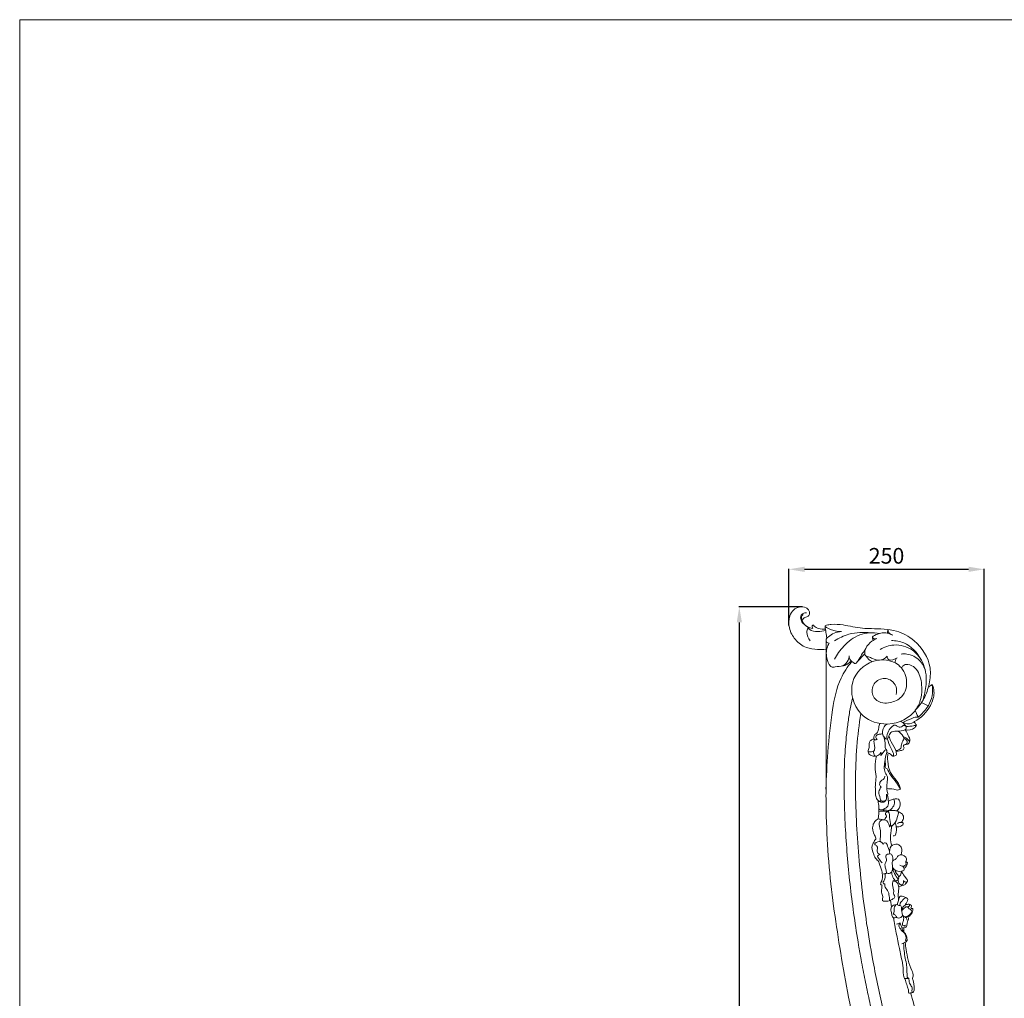
# Model space of a CAD drawing. Units: millimetres. Extents: x 4167 to 6667, y 3244 to 5744.
# Drawn here: x 4167 to 5426, y 4493 to 5744 of the extents above; entities that cross this region are included whole.
import ezdxf

# ---------------------------------------------------------------- set-up
doc = ezdxf.new("R2010")
doc.units = ezdxf.units.MM
doc.header["$MEASUREMENT"] = 0
doc.layers.get('0').update_dxf_attribs({"lineweight": 5})
doc.styles.add('Arial', font='arial.ttf')
doc.dimstyles.new('Default', dxfattribs={"dimtxt": 10, "dimasz": 10, "dimexe": 0.5, "dimexo": 0.5, "dimgap": 0.25, "dimtad": 1, "dimtoh": 1, "dimdec": 0, "dimzin": 1, "dimdsep": 46, "dimtxsty": 'Arial', "dimcen": 0.5, "dimazin": 0, "dimtfac": 1, "dimtdec": 4, "dimtix": 1, "dimtmove": 1, "dimatfit": 3, "dimfxl": 1, "dimtolj": 1, "dimtzin": 1, "dimarcsym": 0})

# ---------------------------------------------------------------- blocks, each defined once
blk = doc.blocks.new('*D37')
at = {"color": 0, "lineweight": -2, "transparency": 16777216}
for p, q in [((5150.2, 4969.9), (5150.2, 5042.1)), ((5170.2, 5041.6), (5379.8, 5041.6)), ((5399.8, 4192.1), (5399.8, 5042.1))]:
    blk.add_line(p, q, dxfattribs=at)
at = {"color": 0, "transparency": 16777216}
for points in [[(5170.2, 5044.9), (5170.2, 5038.2), (5150.2, 5041.6)], [(5379.8, 5044.9), (5379.8, 5038.2), (5399.8, 5041.6)]]:
    blk.add_solid(points, dxfattribs=at)
at = {"layer": 'Defpoints', "color": 0, "transparency": 16777216}
for p in [(5399.8, 5041.6), (5150.2, 4969.4), (5399.8, 4191.6)]:
    blk.add_point(p, dxfattribs=at)
at = {"color": 0, "transparency": 16777216, "insert": (5275, 5058.8), "char_height": 20, "attachment_point": 5, "style": 'Arial'}
blk.add_mtext('\\A1;250', dxfattribs=at)
blk = doc.blocks.new('*D38')
at = {"color": 0, "lineweight": -2, "transparency": 16777216}
for p, q in [((5167.3, 4993.6), (5086.3, 4993.6)), ((5086.8, 4973.6), (5086.8, 3855.6)), ((5197.3, 3835.6), (5086.3, 3835.6))]:
    blk.add_line(p, q, dxfattribs=at)
at = {"color": 0, "transparency": 16777216}
for points in [[(5083.5, 4973.6), (5090.1, 4973.6), (5086.8, 4993.6)], [(5083.5, 3855.6), (5090.1, 3855.6), (5086.8, 3835.6)]]:
    blk.add_solid(points, dxfattribs=at)
at = {"layer": 'Defpoints', "color": 0, "transparency": 16777216}
for p in [(5167.8, 4993.6), (5086.8, 3835.6), (5197.8, 3835.6)]:
    blk.add_point(p, dxfattribs=at)
at = {"color": 0, "transparency": 16777216, "insert": (5069.6, 4414.6), "char_height": 20, "attachment_point": 5, "rotation": 90, "style": 'Arial'}
blk.add_mtext('\\A1;1158', dxfattribs=at)
blk = doc.blocks.new('L-001b_1158_200')
for p, q in [((-1819.6, -271.1), (-1815.8, -253.7)), ((-1719.3, -263.6), (-1727.8, -259.5)), ((-1767.4, -512), (-1765.9, -520.6)), ((-1750.3, -547.5), (-1750.3, -552.5))]:
    blk.add_line(p, q)
for points, knots in [([(-1849.6, -191.3), (-1853.3, -191.6), (-1861.7, -191.5), (-1876.2, -190), (-1889.9, -179.9), (-1897.7, -164.9), (-1897.8, -150.3), (-1892, -140.4), (-1883.9, -136.7), (-1875.8, -136.8), (-1871.1, -141.6), (-1870.4, -146.5), (-1873.5, -150), (-1877.3, -150.6), (-1880.2, -153), (-1880.2, -154.8), (-1880.1, -155.5)], [0, 0, 0, 0, 10.960379, 25.432151, 42.75687, 59.444989, 74.779215, 84.23886, 92.063402, 100.679864, 106.426026, 110.617736, 114.167542, 119.112354, 122.21843, 124.184273, 124.184273, 124.184273, 124.184273]), ([(-1874.9, -144.8), (-1876.2, -144.6), (-1879.3, -144.9), (-1882.5, -148.8), (-1882.1, -154.1), (-1878.1, -159.9), (-1872.5, -163.7), (-1868, -164.6), (-1866.8, -164.7)], [0, 0, 0, 0, 4.143605, 8.528594, 13.561441, 18.945209, 29.353359, 32.731374, 32.731374, 32.731374, 32.731374]), ([(-1878.9, -147), (-1879.4, -147.3), (-1880.9, -148.5), (-1881.4, -151.8), (-1879.7, -157.3), (-1876.3, -160.9), (-1873.6, -162.6)], [0, 0, 0, 0, 1.965843, 5.213599, 9.347563, 18.988943, 18.988943, 18.988943, 18.988943]), ([(-1850.2, -167.2), (-1853.4, -168.2), (-1861.2, -168.7), (-1868, -168.5), (-1874.1, -163.4), (-1871.1, -163.8), (-1870.2, -164)], [0, 0, 0, 0, 9.992486, 22.055158, 23.848205, 26.708113, 26.708113, 26.708113, 26.708113]), ([(-1850.5, -165.5), (-1851.9, -165.6), (-1857, -165.3), (-1862.1, -164.5), (-1867.1, -159.4), (-1867.6, -162.8), (-1867.2, -164.1), (-1866.8, -164.7)], [0, 0, 0, 0, 4.206933, 15.192155, 17.355717, 19.846926, 21.88272, 21.88272, 21.88272, 21.88272]), ([(-1735.6, -269.2), (-1731.3, -264.7), (-1723.6, -254.3), (-1717, -235.6), (-1714.7, -208.2), (-1731.8, -181.2), (-1761.3, -165.2), (-1784.9, -165), (-1807.8, -164.6), (-1824.4, -160.1), (-1840.3, -159), (-1847.5, -160), (-1853.3, -162.1), (-1839.4, -168), (-1834.8, -168.8), (-1830.1, -168.6)], [0, 0, 0, 0, 18.499106, 38.269061, 58.845768, 99.19866, 124.939015, 157.065859, 168.469335, 193.583178, 208.756295, 214.756206, 216.486338, 224.675416, 238.703117, 238.703117, 238.703117, 238.703117]), ([(-1851, -161.9), (-1850.6, -164.5), (-1849.9, -169.6), (-1849.1, -174.7), (-1848.6, -177.2)], [0, 0, 0, 0, 7.939889, 15.499011, 15.499011, 15.499011, 15.499011]), ([(-1873, -164), (-1873.7, -165.8), (-1875.2, -171.6), (-1872.5, -177.5), (-1869.9, -180.5)], [0, 0, 0, 0, 5.684025, 17.416101, 17.416101, 17.416101, 17.416101]), ([(-1830.1, -168.6), (-1833.3, -168.7), (-1839.5, -170), (-1845.6, -174.3), (-1850.8, -178.8), (-1848.5, -183.2), (-1846.3, -183.6), (-1845.7, -183.6)], [0, 0, 0, 0, 9.638569, 18.019549, 23.23853, 27.358503, 29.400823, 29.400823, 29.400823, 29.400823]), ([(-1839, -204.1), (-1835.9, -198), (-1826.9, -185.6), (-1807.6, -170.5), (-1789.7, -169.7), (-1781.4, -171)], [0, 0, 0, 0, 20.430796, 45.53999, 70.810706, 70.810706, 70.810706, 70.810706]), ([(-1838.8, -180.6), (-1833.2, -176.9), (-1818.3, -169.9), (-1801.7, -169.1), (-1792.4, -170.3)], [0, 0, 0, 0, 20.259397, 48.372496, 48.372496, 48.372496, 48.372496]), ([(-1764.2, -173.4), (-1766.4, -172.2), (-1771.4, -170.1), (-1780.2, -170.2), (-1785.5, -172.5), (-1792.3, -176), (-1787.2, -178.4), (-1785.3, -177.9), (-1784.8, -177.7)], [0, 0, 0, 0, 7.514746, 16.148315, 24.460913, 28.0212, 32.638969, 34.249698, 34.249698, 34.249698, 34.249698]), ([(-1790.3, -176.2), (-1790.4, -176.9), (-1790.2, -178.2), (-1789.6, -179.3), (-1789.2, -179.7)], [0, 0, 0, 0, 2.050905, 3.758551, 3.758551, 3.758551, 3.758551]), ([(-1770.2, -166), (-1770.8, -166.8), (-1771.5, -168.5), (-1771.3, -170.3), (-1771.2, -171)], [0, 0, 0, 0, 3.122828, 5.234675, 5.234675, 5.234675, 5.234675]), ([(-1764.2, -173.4), (-1765.9, -172.9), (-1768.3, -171.5), (-1770.8, -168.6), (-1770.4, -166.7), (-1770.2, -166)], [0, 0, 0, 0, 5.394902, 8.288152, 10.612162, 10.612162, 10.612162, 10.612162]), ([(-1784.9, -924.9), (-1784.7, -922.9), (-1783.8, -914.5), (-1782.6, -891.9), (-1784, -855.7), (-1788.8, -807.5), (-1798.1, -751), (-1810.3, -690.6), (-1822.3, -629.8), (-1832.2, -573.7), (-1840.5, -518.4), (-1846.9, -462.5), (-1849.3, -414.2), (-1849.9, -381.8), (-1849.7, -367.1), (-1849.5, -352.4), (-1849.8, -325.3), (-1849.6, -283.9), (-1849.6, -233.4), (-1849.6, -198.5), (-1849.6, -179.5)], [0, 0, 0, 0, 6.022421, 25.489114, 67.655918, 114.652182, 170.752721, 239.419914, 299.538068, 356.564848, 410.269368, 467.376481, 525.244728, 555.198438, 564.523148, 569.567696, 599.104243, 645.954225, 693.546874, 750.670432, 750.670432, 750.670432, 750.670432]), ([(-1845.7, -183.6), (-1846.3, -184.5), (-1849.6, -190.1), (-1850.1, -201.3), (-1846.3, -210.5), (-1842.1, -214.8), (-1836.1, -212.7), (-1827.9, -214), (-1821.6, -206.6), (-1820.3, -201.7), (-1820.1, -199.8)], [0, 0, 0, 0, 3.162852, 19.607505, 30.973413, 32.306225, 37.06557, 47.068891, 56.739988, 62.38768, 62.38768, 62.38768, 62.38768]), ([(-1784.8, -177.7), (-1787, -178.5), (-1792.7, -181.4), (-1799, -188.2), (-1800.7, -195.7), (-1799, -200.5), (-1794.5, -201), (-1789.5, -203.4), (-1781.1, -206.8), (-1774.3, -203), (-1771.4, -200.2)], [0, 0, 0, 0, 6.995681, 19.146897, 26.0717, 29.558242, 32.755956, 38.344326, 46.604452, 58.618474, 58.618474, 58.618474, 58.618474]), ([(-1780.6, -191.5), (-1775.3, -188.4), (-1761.2, -183.5), (-1738, -189.8), (-1725.4, -207.4), (-1721.4, -223.4), (-1721.7, -239.2), (-1723.9, -250.2), (-1726.1, -256.8)], [0, 0, 0, 0, 18.372233, 43.237178, 65.914125, 79.915246, 92.023443, 113.163018, 113.163018, 113.163018, 113.163018]), ([(-1766.2, -180.2), (-1760.8, -180.2), (-1744.8, -182.7), (-1732.9, -195.5), (-1728.2, -204.6)], [0, 0, 0, 0, 16.321731, 47.005438, 47.005438, 47.005438, 47.005438]), ([(-1820.1, -199.8), (-1820.1, -201.7), (-1819.4, -204.7), (-1816, -207.5), (-1812, -211.1), (-1808, -204.5), (-1804.2, -198.5), (-1800.7, -192.9), (-1799, -190.1)], [0, 0, 0, 0, 5.797751, 8.129956, 13.436016, 17.781437, 26.992427, 36.926089, 36.926089, 36.926089, 36.926089]), ([(-1810.2, -207.9), (-1807.6, -204.8), (-1804.2, -201.1), (-1800.7, -197.6), (-1800, -196.9)], [0, 0, 0, 0, 12.205963, 14.960833, 14.960833, 14.960833, 14.960833]), ([(-1798.1, -200.3), (-1797.6, -201.2), (-1796.8, -202.4), (-1794.6, -205), (-1792.6, -206.4), (-1790.9, -207.3)], [0, 0, 0, 0, 2.887841, 4.319271, 10.128486, 10.128486, 10.128486, 10.128486]), ([(-1771.4, -200.2), (-1771.5, -201), (-1771.5, -202.6), (-1768.1, -207.2), (-1761.9, -204.3), (-1759, -202)], [0, 0, 0, 0, 2.33406, 4.654206, 15.797076, 15.797076, 15.797076, 15.797076]), ([(-1722.5, -219.6), (-1723.9, -214.4), (-1729.3, -203.7), (-1742.8, -197), (-1751.4, -197.1), (-1753.8, -197.4)], [0, 0, 0, 0, 15.962112, 34.266962, 41.569506, 41.569506, 41.569506, 41.569506]), ([(-1849.8, -370.3), (-1849.4, -354.5), (-1847.7, -320.4), (-1842.8, -272.9), (-1834.9, -232.5), (-1822.3, -213.7), (-1817.1, -207.3)], [0, 0, 0, 0, 47.429092, 102.231358, 143.891908, 168.79943, 168.79943, 168.79943, 168.79943]), ([(-1829, -212.6), (-1826.9, -212.3), (-1822.5, -211), (-1819.3, -207.7), (-1818, -205.8)], [0, 0, 0, 0, 6.274741, 13.27758, 13.27758, 13.27758, 13.27758]), ([(-1760.1, -249.1), (-1759.3, -245.9), (-1759.2, -238.9), (-1766.4, -229.3), (-1781.5, -226.9), (-1793.1, -240), (-1789, -255.2), (-1777.7, -260.8), (-1765.4, -259.4), (-1749.5, -252.8), (-1743.9, -230.1), (-1757.4, -205.3), (-1793.2, -202), (-1823.5, -232.4), (-1811.4, -275.4), (-1773.5, -292), (-1741.3, -280.1), (-1731.6, -263.3), (-1729.7, -258.4)], [0, 0, 0, 0, 9.975364, 19.555494, 33.919259, 49.289168, 63.514597, 74.571263, 83.980652, 100.020105, 122.906254, 144.374962, 177.18184, 213.870485, 255.497159, 287.61472, 328.789404, 344.18283, 344.18283, 344.18283, 344.18283]), ([(-1759, -202), (-1759.8, -202.9), (-1761.2, -205), (-1761.4, -207.5), (-1761.3, -208.7)], [0, 0, 0, 0, 3.744966, 7.295869, 7.295869, 7.295869, 7.295869]), ([(-1753.2, -215.3), (-1752.8, -214.2), (-1751.1, -211), (-1743.6, -210.2), (-1732.2, -216.1), (-1726.2, -235.3), (-1727.2, -250.5), (-1729.7, -258.4)], [0, 0, 0, 0, 3.50287, 9.986437, 19.838557, 40.162085, 65.055725, 65.055725, 65.055725, 65.055725]), ([(-1719, -239.9), (-1717.8, -239.1), (-1716.3, -238.4), (-1714.1, -235.8), (-1712.1, -241.3), (-1710.9, -249), (-1716.8, -268.1), (-1728.4, -279), (-1736.8, -283.7)], [0, 0, 0, 0, 4.206817, 5.860007, 7.774264, 17.06143, 33.563602, 62.615372, 62.615372, 62.615372, 62.615372]), ([(-1714.2, -236.5), (-1713.3, -241.2), (-1713.2, -250.6), (-1717.7, -261.5), (-1723.8, -270.6), (-1728.6, -275.4), (-1732, -278)], [0, 0, 0, 0, 14.483709, 27.343362, 34.624623, 47.373904, 47.373904, 47.373904, 47.373904]), ([(-1751.5, -930), (-1751, -925.4), (-1750.4, -919.1), (-1750, -911.1), (-1749.8, -904.5), (-1749.7, -893.2), (-1750.1, -880.2), (-1751.1, -866), (-1752.3, -852.6), (-1754.2, -836.8), (-1757.4, -815.4), (-1761.8, -789.4), (-1766.7, -764.1), (-1770.6, -745.7), (-1773.7, -731.6), (-1779.2, -707.1), (-1785.6, -679.7), (-1792.3, -649.7), (-1797.3, -626.8), (-1801.6, -605.4), (-1805.2, -586.4), (-1811.3, -551.4), (-1819.2, -496.2), (-1824, -440.9), (-1825.6, -407.2), (-1826.2, -392.3), (-1826.6, -377.3), (-1826.8, -359.3), (-1826.4, -341.3), (-1825.7, -326.3), (-1824.8, -314.3), (-1823.8, -302.7), (-1822.1, -288.3), (-1820.5, -276.8), (-1819.6, -271.1)], [6.737865, 6.737865, 6.737865, 6.737865, 20.705293, 25.857419, 30.691176, 40.380088, 59.899709, 69.727242, 83.008465, 100.200001, 117.479634, 148.037933, 179.2283, 194.856905, 204.508691, 222.543089, 270.147822, 288.801346, 314.708415, 340.668334, 354.215132, 372.798205, 447.129933, 521.351742, 539.360992, 548.298211, 566.219822, 584.197863, 602.228766, 620.313996, 629.37246, 638.097056, 655.512311, 672.877691, 672.877691, 672.877691, 672.877691]), ([(-1737.8, -938.6), (-1736.7, -929.6), (-1734.4, -903.6), (-1736.1, -862.8), (-1743.7, -805.3), (-1757.4, -735.1), (-1775.7, -659.1), (-1792.6, -578.2), (-1804.9, -496.1), (-1812.2, -405.4), (-1812.8, -330.8), (-1807.4, -287.3), (-1805.2, -273.3)], [0, 0, 0, 0, 27.157013, 78.045353, 122.1751, 201.258834, 292.229921, 356.815236, 449.091522, 541.196371, 629.694221, 672.271482, 672.271482, 672.271482, 672.271482]), ([(-1735.6, -269.2), (-1735.2, -270.5), (-1734.2, -273.6), (-1732.8, -276.5), (-1732, -278)], [0, 0, 0, 0, 4.31959, 9.571433, 9.571433, 9.571433, 9.571433]), ([(-1781, -286.2), (-1781.4, -288), (-1782.8, -291.9), (-1783.2, -298.1), (-1787.7, -300.2), (-1788.9, -303.1), (-1788.7, -307), (-1785.8, -307), (-1784.5, -306.7)], [0, 0, 0, 0, 5.592932, 13.056379, 15.942754, 19.461056, 22.100483, 25.925984, 25.925984, 25.925984, 25.925984]), ([(-1771.4, -286.8), (-1772.9, -287.7), (-1777.3, -291.3), (-1778.7, -300.6), (-1774.4, -304.9), (-1772.9, -306)], [0, 0, 0, 0, 5.211492, 16.767232, 22.468049, 22.468049, 22.468049, 22.468049]), ([(-1751.7, -284.8), (-1750.6, -285.9), (-1749.3, -287.7), (-1746.4, -290.3), (-1747.9, -294.4), (-1753.9, -295.8), (-1759.4, -296), (-1766.8, -296.4), (-1769.3, -300.9), (-1769.9, -305.3), (-1772.1, -305.9), (-1772.9, -306)], [0, 0, 0, 0, 4.571395, 6.815842, 11.171702, 13.951824, 24.789477, 28.379021, 34.957575, 38.283895, 40.684933, 40.684933, 40.684933, 40.684933]), ([(-1747.2, -290), (-1748, -289.4), (-1749.2, -288.9), (-1751.6, -288.6), (-1754, -292.3), (-1758.3, -290), (-1761.7, -287.5), (-1766.5, -290.4), (-1770.3, -296.1), (-1772, -301.9), (-1772.2, -305.1)], [0, 0, 0, 0, 2.776418, 3.971243, 6.990626, 13.413639, 15.037517, 19.275077, 27.062455, 36.61125, 36.61125, 36.61125, 36.61125]), ([(-1736.8, -283.7), (-1737.8, -284.5), (-1742.2, -287.3), (-1749.5, -286.5), (-1753.6, -283.7), (-1754.4, -283)], [0, 0, 0, 0, 3.845611, 15.431722, 18.772014, 18.772014, 18.772014, 18.772014]), ([(-1732, -278), (-1732.7, -277.9), (-1735.7, -277.8), (-1742.3, -280.8), (-1748.2, -283), (-1751.7, -284.8)], [0, 0, 0, 0, 2.097863, 9.108302, 21.040331, 21.040331, 21.040331, 21.040331]), ([(-1734, -288.2), (-1734.7, -289.6), (-1737.9, -294.4), (-1744.6, -295), (-1748.6, -294.1)], [0, 0, 0, 0, 4.42709, 16.629632, 16.629632, 16.629632, 16.629632]), ([(-1734, -288.2), (-1735.3, -288.5), (-1739.7, -289.4), (-1744.1, -289.9), (-1747.2, -290)], [0, 0, 0, 0, 4.039599, 13.345425, 13.345425, 13.345425, 13.345425]), ([(-1737.2, -284), (-1736.3, -285.1), (-1735.3, -286.5), (-1734.3, -287.9), (-1734, -288.2)], [0, 0, 0, 0, 4.035193, 5.289424, 5.289424, 5.289424, 5.289424]), ([(-1784.5, -306.7), (-1785.4, -305.8), (-1786.8, -303.5), (-1784.5, -299.9), (-1781.2, -300), (-1778.9, -299.6), (-1777.8, -299.4), (-1777.4, -299.3)], [0, 0, 0, 0, 3.840931, 6.81738, 10.807743, 12.912913, 14.046182, 14.046182, 14.046182, 14.046182]), ([(-1769.3, -302), (-1768.5, -304.6), (-1766.3, -311.6), (-1760.7, -318.4), (-1759.8, -324.4), (-1759.9, -327.7), (-1762.8, -328), (-1764.3, -327.8)], [0, 0, 0, 0, 8.308564, 21.847471, 25.041709, 26.530828, 30.999522, 30.999522, 30.999522, 30.999522]), ([(-1760.7, -320.5), (-1759.7, -320.6), (-1757.7, -320.3), (-1753.7, -318.6), (-1753.7, -312.6), (-1751.6, -308.6), (-1749.7, -305), (-1752.3, -300.6), (-1754.9, -297.5), (-1757.6, -295.9)], [0, 0, 0, 0, 2.97987, 6.324591, 11.574923, 18.731413, 20.413689, 23.112653, 32.584122, 32.584122, 32.584122, 32.584122]), ([(-1748.6, -294.1), (-1747, -296.4), (-1744.9, -301), (-1741.5, -307.3), (-1744.9, -313.4), (-1748.8, -312.6), (-1751.6, -314.6), (-1749.6, -316.9), (-1750.7, -320.1), (-1755.2, -320.8), (-1758.3, -321.7), (-1760.3, -321.8)], [0, 0, 0, 0, 8.22846, 15.393159, 20.335194, 24.94837, 26.088856, 29.378873, 31.131436, 35.401146, 41.348773, 41.348773, 41.348773, 41.348773]), ([(-1788.3, -306.1), (-1789.5, -306.1), (-1792, -306.9), (-1795.3, -310.9), (-1793.7, -316.6), (-1796.6, -320.9), (-1795.3, -324.9), (-1792, -327.8), (-1788.4, -328.1), (-1786.6, -327.9)], [0, 0, 0, 0, 3.720378, 7.469884, 14.286161, 19.675095, 21.324088, 26.466401, 31.711046, 31.711046, 31.711046, 31.711046]), ([(-1786.2, -306.9), (-1786.9, -306.9), (-1789, -307.5), (-1788.2, -312), (-1787.4, -315.9), (-1787.5, -320.2), (-1789.3, -321.9), (-1788.8, -324.5), (-1787.9, -328.8), (-1782.4, -326.9), (-1780.3, -324.5), (-1779.5, -322.7)], [0, 0, 0, 0, 2.124293, 5.342737, 10.986674, 15.777959, 16.757274, 18.074534, 23.183861, 26.416055, 32.487068, 32.487068, 32.487068, 32.487068]), ([(-1772, -323.1), (-1771.8, -322.2), (-1771.8, -320.4), (-1775.1, -317.3), (-1773.3, -310.3), (-1775.3, -305.3), (-1776.2, -302.6)], [0, 0, 0, 0, 2.620717, 5.054452, 12.557418, 21.120258, 21.120258, 21.120258, 21.120258]), ([(-1771.4, -305.6), (-1770.1, -309.6), (-1768.1, -316.2), (-1763.8, -322.6), (-1763.3, -326.4), (-1764.8, -328.8), (-1767.8, -324.2), (-1770.4, -323.7), (-1772, -323.1)], [0, 0, 0, 0, 12.527727, 20.371087, 22.792909, 23.74204, 27.714458, 32.824598, 32.824598, 32.824598, 32.824598]), ([(-1751, -302.9), (-1748.6, -303.8), (-1745.6, -305.8), (-1743.4, -308.4), (-1742.9, -309.2)], [0, 0, 0, 0, 7.688276, 10.31096, 10.31096, 10.31096, 10.31096]), ([(-1750.1, -305.1), (-1748.4, -305.7), (-1746.3, -307.3), (-1745.7, -310.7), (-1746.8, -312.2), (-1747.7, -312.9)], [0, 0, 0, 0, 5.538957, 6.655796, 10.113795, 10.113795, 10.113795, 10.113795]), ([(-1788.9, -321.5), (-1789.8, -321.8), (-1792.2, -322.4), (-1794.6, -322.5), (-1796.1, -322.4)], [0, 0, 0, 0, 2.873731, 7.269197, 7.269197, 7.269197, 7.269197]), ([(-1779.5, -322.7), (-1779.3, -323.7), (-1779.1, -324.9), (-1780, -328.1), (-1776.9, -323.8), (-1776, -322), (-1774.4, -320.5), (-1774, -320.1)], [0, 0, 0, 0, 3.108034, 4.389022, 7.113031, 11.684954, 13.322984, 13.322984, 13.322984, 13.322984]), ([(-1772, -323.1), (-1773.4, -326.9), (-1774.8, -335.8), (-1776.3, -347.5), (-1770.8, -353.5), (-1771.2, -357.7), (-1772.1, -364.2), (-1772.7, -370.7), (-1770.1, -377), (-1771.8, -378.6), (-1772.3, -379)], [0, 0, 0, 0, 12.312886, 27.842489, 31.177711, 35.472002, 39.728744, 51.106348, 55.484911, 57.333339, 57.333339, 57.333339, 57.333339]), ([(-1770.4, -323.7), (-1771, -327.2), (-1771.3, -335.7), (-1768.7, -348.6), (-1760.9, -357.2), (-1756.1, -364), (-1754.9, -368.1), (-1754.6, -369.9)], [0, 0, 0, 0, 10.749805, 25.482672, 37.8897, 44.924249, 50.4582, 50.4582, 50.4582, 50.4582]), ([(-1785.4, -327.8), (-1786.5, -332.4), (-1787.9, -341.1), (-1785.5, -351.8), (-1786.1, -360.3), (-1786.9, -366), (-1786.4, -372.7), (-1786.9, -379.4), (-1782.5, -387), (-1774, -387.3), (-1772.1, -381.2), (-1772.2, -378), (-1772.6, -376.5)], [0, 0, 0, 0, 14.106242, 26.095763, 32.293872, 39.717182, 43.042476, 52.585001, 59.610023, 66.943663, 71.912842, 76.474232, 76.474232, 76.474232, 76.474232]), ([(-1771.5, -344), (-1772.1, -343.9), (-1774.3, -343.2), (-1773.5, -337.7), (-1774.2, -334.2), (-1774, -331.5)], [0, 0, 0, 0, 2.026518, 5.735663, 13.808719, 13.808719, 13.808719, 13.808719]), ([(-1754.6, -369.9), (-1756.1, -367.2), (-1759.8, -360.8), (-1767.1, -353.2), (-1770.3, -346.7), (-1771.5, -344)], [0, 0, 0, 0, 9.592322, 21.968249, 31.068188, 31.068188, 31.068188, 31.068188]), ([(-1779.4, -367.5), (-1779.9, -367), (-1780.8, -365.9), (-1781.6, -363), (-1780.1, -358.8), (-1775.2, -357.8), (-1774.7, -354.6), (-1774.7, -353.3)], [0, 0, 0, 0, 2.193067, 4.044761, 9.030808, 13.266625, 17.215247, 17.215247, 17.215247, 17.215247]), ([(-1773.6, -384.8), (-1774.5, -385.1), (-1776.2, -385.3), (-1779.8, -385.7), (-1780.7, -379.8), (-1783.3, -374.2), (-1780.7, -369.2), (-1779.4, -367.5)], [0, 0, 0, 0, 2.615613, 5.544364, 9.056449, 17.565423, 24.183635, 24.183635, 24.183635, 24.183635]), ([(-1754.6, -369.9), (-1755.4, -370.4), (-1758.1, -371.9), (-1764.2, -369.6), (-1769.2, -369.6), (-1772.1, -369.3)], [0, 0, 0, 0, 2.729487, 8.880621, 17.905429, 17.905429, 17.905429, 17.905429]), ([(-1783.1, -384.9), (-1783, -387.7), (-1782.3, -391), (-1782.1, -397.8), (-1773.9, -395.5), (-1769.7, -391.3), (-1770.1, -384.6), (-1770.4, -380.5), (-1771.1, -377.6)], [0, 0, 0, 0, 8.503544, 10.811656, 18.244473, 24.684843, 28.586883, 37.398453, 37.398453, 37.398453, 37.398453]), ([(-1783.1, -384.9), (-1782.1, -385.3), (-1780.7, -385.6), (-1779.4, -385.2), (-1779.1, -385.1)], [0, 0, 0, 0, 3.222745, 4.040067, 4.040067, 4.040067, 4.040067]), ([(-1762.9, -382.7), (-1762.4, -384.4), (-1761.1, -391.1), (-1767, -396.7), (-1771.2, -398.9)], [0, 0, 0, 0, 5.242051, 19.43982, 19.43982, 19.43982, 19.43982]), ([(-1770, -385.6), (-1768.8, -384.8), (-1766, -383.4), (-1761.8, -382.4), (-1755.6, -382.4), (-1754, -391.1), (-1757, -395.8), (-1759.2, -397.9)], [0, 0, 0, 0, 4.260368, 9.457079, 13.338782, 20.697672, 29.671054, 29.671054, 29.671054, 29.671054]), ([(-1782.2, -394.3), (-1782.2, -395.8), (-1782.2, -399), (-1782.5, -403.6), (-1782.9, -406.6), (-1783.2, -408.1)], [0, 0, 0, 0, 4.771157, 9.337923, 13.93361, 13.93361, 13.93361, 13.93361]), ([(-1782.3, -398.7), (-1779.3, -397.8), (-1775.2, -397.9), (-1768.3, -399.5), (-1768.8, -408), (-1767.3, -413.1), (-1767.2, -416.5)], [0, 0, 0, 0, 9.297124, 12.401412, 19.290577, 29.673982, 29.673982, 29.673982, 29.673982]), ([(-1780.9, -396.4), (-1775.1, -396.8), (-1767.9, -397.7), (-1760.3, -397.5), (-1756.4, -398.8), (-1758.5, -405.9), (-1760.1, -412.1), (-1764.1, -416.4), (-1765.9, -417.9)], [0, 0, 0, 0, 17.252886, 21.759323, 23.035847, 28.512282, 37.909377, 44.91813, 44.91813, 44.91813, 44.91813]), ([(-1771.2, -398.9), (-1772.3, -399.4), (-1775.6, -401.2), (-1770.8, -405.4), (-1774.6, -407.1), (-1774.6, -408.8), (-1774.6, -409.5)], [0, 0, 0, 0, 3.50201, 8.147428, 10.629293, 12.77224, 12.77224, 12.77224, 12.77224]), ([(-1757.4, -399.2), (-1755.4, -399.6), (-1751.4, -401.4), (-1750.1, -407.8), (-1752.2, -411.2), (-1753.5, -412.5)], [0, 0, 0, 0, 6.03867, 11.800637, 17.225296, 17.225296, 17.225296, 17.225296]), ([(-1783.2, -408.1), (-1784.8, -408.9), (-1787.8, -411.2), (-1791, -418.7), (-1789.9, -426.3), (-1784.9, -433.4), (-1787.8, -435.4), (-1788.5, -438.2), (-1792.7, -443.3), (-1789.4, -452), (-1786.7, -459), (-1783, -461.7), (-1782.1, -463.6), (-1781.7, -464.6)], [0, 0, 0, 0, 5.430647, 10.793095, 23.627538, 28.704182, 31.025397, 32.625875, 37.322949, 49.624032, 56.716154, 59.729161, 62.923978, 62.923978, 62.923978, 62.923978]), ([(-1775.1, -409.4), (-1776.9, -409.1), (-1779.6, -408.6), (-1782.3, -408.2), (-1783.2, -408.1)], [0, 0, 0, 0, 5.51279, 8.131359, 8.131359, 8.131359, 8.131359]), ([(-1781, -437), (-1780.8, -436), (-1779.9, -430.1), (-1779.7, -422.3), (-1783.2, -411.3), (-1774.4, -408.2), (-1770.1, -411.6), (-1768.3, -420.1), (-1768, -416.6), (-1766, -416.4), (-1766.1, -424.3), (-1768.6, -430.8), (-1766.6, -439.1), (-1765.5, -442.2)], [0, 0, 0, 0, 3.204314, 17.518705, 25.469472, 31.058156, 39.458116, 43.023889, 44.938266, 45.505679, 48.349545, 61.588642, 71.594387, 71.594387, 71.594387, 71.594387]), ([(-1761.7, -413.4), (-1760.9, -414.9), (-1759.1, -419.5), (-1759.9, -424.8), (-1761.2, -429.7), (-1763.2, -429.8), (-1764, -429.6)], [0, 0, 0, 0, 4.960177, 14.324351, 16.346737, 18.885823, 18.885823, 18.885823, 18.885823]), ([(-1758.2, -413.9), (-1756.9, -412.9), (-1754.6, -412.1), (-1750.3, -413.1), (-1752.3, -417), (-1755.8, -418.5), (-1758.8, -418.4), (-1760, -418.1)], [0, 0, 0, 0, 4.890058, 7.524686, 9.736484, 15.142332, 18.645727, 18.645727, 18.645727, 18.645727]), ([(-1780.7, -453.6), (-1781.7, -453.3), (-1784.6, -451.7), (-1784.1, -447), (-1783.8, -442.4), (-1790.4, -440.4), (-1781.5, -435.4), (-1778, -438.5), (-1776.8, -440.2), (-1776.5, -440.8)], [0, 0, 0, 0, 3.189325, 8.863012, 12.46219, 15.960199, 23.091746, 27.643399, 29.407307, 29.407307, 29.407307, 29.407307]), ([(-1776.5, -440.8), (-1776.4, -440.2), (-1775.9, -439), (-1772, -437.7), (-1770.9, -444.8), (-1769, -447.8), (-1768.5, -449.3)], [0, 0, 0, 0, 1.805812, 3.509324, 10.74602, 15.680567, 15.680567, 15.680567, 15.680567]), ([(-1768.2, -452.9), (-1768.8, -449.6), (-1768.5, -442.1), (-1758.7, -439.1), (-1752, -444.9), (-1752.6, -451.1), (-1753.9, -454.1)], [0, 0, 0, 0, 10.063135, 18.527429, 24.298882, 34.084458, 34.084458, 34.084458, 34.084458]), ([(-1764.6, -462.2), (-1764, -460.3), (-1764.1, -457.1), (-1766.4, -452.4), (-1769.8, -452.8), (-1771.3, -453.4)], [0, 0, 0, 0, 5.889881, 9.324523, 14.079742, 14.079742, 14.079742, 14.079742]), ([(-1778, -464.1), (-1779.9, -462.5), (-1781.6, -460), (-1784.9, -455.4), (-1781.9, -453.9), (-1780.7, -453.6)], [0, 0, 0, 0, 7.469623, 10.151982, 14.090507, 14.090507, 14.090507, 14.090507]), ([(-1781.7, -464.6), (-1780.4, -467.9), (-1778.9, -473.3), (-1776.7, -481.9), (-1778.3, -487.3), (-1780.5, -491.6), (-1778.9, -492.5), (-1778.2, -492.8)], [0, 0, 0, 0, 10.466472, 17.209585, 25.787329, 27.664466, 29.887736, 29.887736, 29.887736, 29.887736]), ([(-1755.6, -467.2), (-1754.4, -468.1), (-1751.5, -469.5), (-1746.3, -466.7), (-1748.3, -463.3), (-1746.7, -461.4), (-1746.4, -456.6), (-1753.4, -452.6), (-1758.6, -455.9), (-1760.1, -460), (-1764.9, -460.9), (-1765.3, -465.8), (-1764.5, -470.2), (-1764.8, -474.8), (-1768.3, -478.6), (-1771.9, -477.2), (-1774.4, -478.4), (-1775.5, -478.4), (-1776.1, -478.4)], [0, 0, 0, 0, 4.460296, 9.220699, 12.41156, 13.45962, 16.144277, 25.686801, 29.655401, 33.297604, 37.859049, 41.990381, 45.845036, 51.990002, 54.702059, 59.97691, 61.30525, 63.045971, 63.045971, 63.045971, 63.045971]), ([(-1771.3, -453.4), (-1772, -453.7), (-1774.3, -455.1), (-1770.8, -460.8), (-1775.7, -466.2), (-1772.8, -472.4), (-1772.6, -475.9), (-1772.5, -477.7)], [0, 0, 0, 0, 2.136199, 6.945136, 14.776478, 20.295132, 25.643132, 25.643132, 25.643132, 25.643132]), ([(-1747.6, -462.6), (-1746.8, -463), (-1745, -464.5), (-1747, -467.5), (-1747.7, -470.4), (-1749.6, -471), (-1750, -471.1)], [0, 0, 0, 0, 2.608087, 5.508269, 9.450349, 10.870457, 10.870457, 10.870457, 10.870457]), ([(-1774.3, -478.3), (-1774.3, -481.1), (-1773.7, -485.3), (-1777.8, -489.7), (-1775.7, -491.5), (-1774.3, -491), (-1775.1, -493.3), (-1773.9, -496.5), (-1770.2, -500.1), (-1769, -506.2), (-1768.6, -510), (-1768.8, -512.7)], [0, 0, 0, 0, 8.606395, 12.249996, 14.189763, 14.708563, 15.860771, 18.756246, 26.244145, 29.60209, 37.545066, 37.545066, 37.545066, 37.545066]), ([(-1760.9, -487.6), (-1762.3, -486.2), (-1764.9, -482.6), (-1765.8, -478.1), (-1765.9, -475.6)], [0, 0, 0, 0, 5.917274, 13.273036, 13.273036, 13.273036, 13.273036]), ([(-1764.8, -469.6), (-1764.1, -471), (-1761.3, -475.1), (-1755.3, -475.6), (-1748.5, -473.7), (-1750.4, -469.9), (-1751.4, -468.7)], [0, 0, 0, 0, 4.783863, 13.610186, 17.21508, 22.046396, 22.046396, 22.046396, 22.046396]), ([(-1764.8, -469.6), (-1764.3, -472.5), (-1762.6, -478.1), (-1759.3, -482.9), (-1757.4, -484.9)], [0, 0, 0, 0, 8.878579, 17.217311, 17.217311, 17.217311, 17.217311]), ([(-1764, -487), (-1763, -487.5), (-1760.7, -488.1), (-1758, -486.2), (-1755.9, -482.3), (-1759.8, -478.3), (-1761.1, -475), (-1761.9, -473.4)], [0, 0, 0, 0, 3.175817, 6.564176, 9.297181, 15.168978, 20.460622, 20.460622, 20.460622, 20.460622]), ([(-1757.4, -481.2), (-1757.3, -481.3), (-1756.1, -484.1), (-1753.4, -477.4), (-1752.8, -474.8)], [0, 0, 0, 0, 0.399764, 8.505292, 8.505292, 8.505292, 8.505292]), ([(-1753.1, -475.9), (-1751.1, -478.3), (-1749.4, -482.1), (-1744.3, -487.5), (-1747.8, -490.4), (-1749.6, -493.2), (-1752, -493.1), (-1752.8, -492.9)], [0, 0, 0, 0, 9.28615, 14.199406, 17.163767, 21.168925, 23.6397, 23.6397, 23.6397, 23.6397]), ([(-1767.4, -512), (-1766, -511.4), (-1764.4, -510.3), (-1760.6, -508), (-1764, -504.4), (-1762.9, -501.1), (-1763.7, -496.8), (-1765.4, -492), (-1764.4, -488.1), (-1764, -487)], [0, 0, 0, 0, 4.604482, 6.177915, 11.966014, 13.483405, 16.419843, 24.786666, 28.255387, 28.255387, 28.255387, 28.255387]), ([(-1761.2, -487.3), (-1760, -488.3), (-1758.2, -490.3), (-1756.3, -495.2), (-1757.7, -502.6), (-1757.3, -508.8), (-1757.2, -512.4)], [0, 0, 0, 0, 4.70017, 7.799719, 15.593269, 26.438946, 26.438946, 26.438946, 26.438946]), ([(-1752, -492.2), (-1753, -492.3), (-1756.8, -492.2), (-1757.6, -487.3), (-1757.4, -484.9)], [0, 0, 0, 0, 2.936451, 10.290724, 10.290724, 10.290724, 10.290724]), ([(-1756.9, -494.8), (-1755.4, -494.5), (-1753.5, -493.6), (-1750.8, -491.1), (-1750.5, -488.5), (-1750.8, -486.9)], [0, 0, 0, 0, 4.435353, 6.089929, 11.037461, 11.037461, 11.037461, 11.037461]), ([(-1750.8, -486.9), (-1750.4, -487.5), (-1749.1, -488.7), (-1747.3, -489.1), (-1746.4, -489.2)], [0, 0, 0, 0, 2.256279, 5.117603, 5.117603, 5.117603, 5.117603]), ([(-1778.2, -492.8), (-1778.4, -494.2), (-1778.6, -497.8), (-1779.2, -503.3), (-1776.3, -507.9), (-1778.7, -513.1), (-1772.6, -513.8), (-1769.5, -513.2), (-1767.4, -512)], [0, 0, 0, 0, 4.405803, 10.827355, 16.043236, 20.068271, 23.165743, 30.468417, 30.468417, 30.468417, 30.468417]), ([(-1758.4, -518), (-1758.3, -516.9), (-1758.1, -515), (-1757.1, -512.1), (-1756.3, -509.8), (-1755.1, -505.5), (-1749.5, -508.1), (-1743.9, -510.3), (-1746.8, -515.3), (-1748.2, -517.7), (-1748.7, -518.4)], [0, 0, 0, 0, 3.125923, 5.691026, 9.293306, 10.486224, 18.479299, 20.887966, 27.292449, 29.920986, 29.920986, 29.920986, 29.920986]), ([(-1747.7, -508.8), (-1748.6, -509.1), (-1750.9, -510), (-1751.9, -513.3), (-1755.2, -514.9), (-1755.4, -517.6), (-1755.2, -519)], [0, 0, 0, 0, 2.907681, 6.937512, 9.105594, 13.431991, 13.431991, 13.431991, 13.431991]), ([(-1760.3, -517.8), (-1762.4, -517.9), (-1765.3, -519.1), (-1767.4, -523.3), (-1766.4, -526.7), (-1765.7, -530.6), (-1764.8, -535.2), (-1760.8, -534.5), (-1759.4, -534)], [0, 0, 0, 0, 6.256812, 7.947431, 13.750109, 15.802438, 20.428718, 25.014665, 25.014665, 25.014665, 25.014665]), ([(-1752.8, -527.2), (-1753.2, -525.7), (-1753.3, -523.4), (-1753.4, -518.9), (-1757, -519), (-1760.6, -516.2), (-1763.3, -522.9), (-1762, -526.5), (-1764.3, -530.1), (-1760, -530.7), (-1759.8, -535.4), (-1754.4, -534.9), (-1751.3, -531.5), (-1752.5, -528.7), (-1752.8, -527.2)], [0, 0, 0, 0, 4.485452, 7.849359, 10.639113, 13.711789, 19.131582, 24.908135, 26.28798, 29.755327, 32.902168, 38.053656, 41.073171, 45.780681, 45.780681, 45.780681, 45.780681]), ([(-1753, -526.7), (-1753, -525.2), (-1752.5, -521.9), (-1749.2, -518), (-1745.2, -517.2), (-1741.7, -517), (-1740, -519.8), (-1741.6, -521.8), (-1740.3, -522.8), (-1738.1, -522.2), (-1739, -526), (-1739.8, -528.2), (-1741.6, -531.2), (-1744.9, -534), (-1748.3, -533.7), (-1749.6, -533.3)], [0, 0, 0, 0, 4.467574, 9.702029, 13.991489, 16.490279, 19.626811, 21.278003, 22.335366, 23.546328, 27.035296, 29.166043, 31.802388, 37.143207, 41.189996, 41.189996, 41.189996, 41.189996]), ([(-1753, -526.2), (-1752.4, -525), (-1750.7, -522.7), (-1747.7, -520.1), (-1744.8, -520.9), (-1743.9, -523.3), (-1741.7, -524), (-1739.5, -526), (-1740.7, -528.5), (-1743, -531), (-1745.7, -532.7), (-1750, -533.9), (-1751.6, -531.6), (-1752.1, -530.4)], [0, 0, 0, 0, 3.74104, 8.977985, 10.101702, 12.183494, 15.732036, 16.701677, 20.644499, 21.813291, 27.255981, 30.164018, 33.946852, 33.946852, 33.946852, 33.946852]), ([(-1745.4, -520.8), (-1745, -520.5), (-1744.3, -520), (-1742.9, -519.7), (-1743, -518.3), (-1742.7, -517.7), (-1742.6, -517.3)], [0, 0, 0, 0, 1.39225, 2.659074, 3.625075, 4.884124, 4.884124, 4.884124, 4.884124]), ([(-1763.3, -534.4), (-1761.2, -547.6), (-1757.6, -566.7), (-1753.4, -585.7), (-1752.1, -591.7)], [0, 0, 0, 0, 40.032006, 58.431901, 58.431901, 58.431901, 58.431901]), ([(-1755.1, -541.1), (-1755.8, -541.5), (-1757.2, -542.1), (-1758.7, -542.5), (-1759.5, -542.6)], [0, 0, 0, 0, 2.405745, 4.678786, 4.678786, 4.678786, 4.678786]), ([(-1755.1, -541.1), (-1756.2, -542.5), (-1757.3, -545.4), (-1755.5, -547.7), (-1754.3, -548.8), (-1753.3, -551.5), (-1748.9, -553.7), (-1747, -559.1), (-1747.8, -562.3), (-1748.2, -563.2)], [0, 0, 0, 0, 5.287158, 7.258484, 8.566241, 10.120926, 15.520137, 22.348198, 25.260558, 25.260558, 25.260558, 25.260558]), ([(-1752.9, -547.3), (-1753.3, -546.2), (-1754, -544.2), (-1754.7, -542.1), (-1755.1, -541.1)], [0, 0, 0, 0, 3.461058, 6.574438, 6.574438, 6.574438, 6.574438]), ([(-1745.1, -533.4), (-1744.6, -534.4), (-1743.8, -536.9), (-1745.9, -539.6), (-1746.3, -542.9), (-1746.7, -547.6), (-1751.1, -547.7), (-1752.9, -547.3)], [0, 0, 0, 0, 3.397979, 7.124125, 9.37511, 13.656488, 19.20458, 19.20458, 19.20458, 19.20458]), ([(-1751.5, -531.6), (-1750.9, -532.8), (-1750, -535.9), (-1751.4, -539.8), (-1752.6, -542.9), (-1751.1, -545.5), (-1748, -542.5), (-1748.6, -545.3), (-1748.8, -546)], [0, 0, 0, 0, 4.0188, 8.947817, 12.395778, 13.522501, 16.321292, 18.429854, 18.429854, 18.429854, 18.429854]), ([(-1749.6, -533.3), (-1748.5, -533.7), (-1746.7, -534.9), (-1746.3, -536.9), (-1746.2, -537.7)], [0, 0, 0, 0, 3.420357, 5.792754, 5.792754, 5.792754, 5.792754]), ([(-1748.2, -563.2), (-1747.8, -563.8), (-1747, -564.5), (-1745.7, -563.8), (-1746.6, -560.7), (-1746.3, -555.9), (-1751.6, -552.1), (-1752.7, -548.4), (-1752.9, -547.3)], [0, 0, 0, 0, 1.914256, 2.33872, 4.024289, 9.590337, 17.456106, 20.855584, 20.855584, 20.855584, 20.855584]), ([(-1746.3, -564.1), (-1747, -564.8), (-1749.1, -566.3), (-1751.5, -567.3), (-1753, -567.7)], [0, 0, 0, 0, 3.010917, 7.753357, 7.753357, 7.753357, 7.753357]), ([(-1739.3, -611.6), (-1738.8, -610.8), (-1737.6, -607.6), (-1741.3, -599.8), (-1744.9, -589), (-1747.2, -576.6), (-1748.2, -568.9), (-1748.5, -565.8)], [0, 0, 0, 0, 2.806518, 9.969977, 23.988668, 37.896691, 47.331733, 47.331733, 47.331733, 47.331733]), ([(-1750.6, -566.9), (-1750.2, -573.4), (-1749.6, -583.1), (-1746.3, -594.7), (-1746.7, -602.8), (-1745.9, -607.4), (-1746, -611.7), (-1743.7, -611.5), (-1743.8, -615.2), (-1742.9, -619.1), (-1739.1, -623.8), (-1740.2, -627.7), (-1739.7, -629.6), (-1739.5, -630.2)], [0, 0, 0, 0, 19.499594, 28.981093, 36.215703, 42.641075, 44.882324, 46.382918, 47.504955, 54.315793, 59.489969, 63.845313, 65.507238, 65.507238, 65.507238, 65.507238]), ([(-1752.1, -591.7), (-1751.8, -593.7), (-1750.5, -600.1), (-1751.8, -607.9), (-1748.4, -613.5), (-1747.4, -617.6), (-1745.7, -622.8), (-1744.1, -626.8), (-1744.6, -631.6), (-1741.3, -630.2), (-1737.9, -630.5), (-1736.2, -622.3), (-1738.1, -616.9), (-1739.1, -612.2), (-1739.3, -611.6)], [0, 0, 0, 0, 6.05379, 19.587159, 21.775018, 25.372117, 32.38181, 37.403976, 40.253497, 42.370318, 45.494909, 49.965606, 62.448693, 64.18093, 64.18093, 64.18093, 64.18093]), ([(-1743.8, -612), (-1745.1, -612.3), (-1747, -612.5), (-1748.8, -612.1), (-1749.3, -612)], [0, 0, 0, 0, 3.886339, 5.535391, 5.535391, 5.535391, 5.535391]), ([(-1741.8, -630.5), (-1738.8, -640.4), (-1733.3, -659.6), (-1728.5, -679), (-1726.3, -688.4)], [0, 0, 0, 0, 30.917087, 59.918476, 59.918476, 59.918476, 59.918476])]:
    blk.add_open_spline(points, degree=3, knots=knots)

msp = doc.modelspace()

# ---------------------------------------------------------------- linework, layer by layer
msp.add_lwpolyline([(4166.9, 5744.2), (6666.9, 5744.2), (6666.9, 3244.2), (4166.9, 3244.2)], close=True)

# ---------------------------------------------------------------- block references
msp.add_blockref('L-001b_1158_200', (7047.4, 5130.6))

# ---------------------------------------------------------------- dimensions: what is measured, and where the dimension line sits
dim = msp.add_linear_dim(base=(5399.8, 5041.6), p1=(5150.2, 4969.4), p2=(5399.8, 4191.6), dimstyle='Default', override={"dimtxt": 20, "dimasz": 20, "dimgap": 7})
dim.commit()
dim.dimension.update_dxf_attribs({"geometry": '*D37', "text_midpoint": (5275, 5058.8)})
dim = msp.add_linear_dim(base=(5086.8, 3835.6), p1=(5167.8, 4993.6), p2=(5197.8, 3835.6), angle=90, dimstyle='Default', override={"dimtxt": 20, "dimasz": 20, "dimgap": 7})
dim.commit()
dim.dimension.update_dxf_attribs({"geometry": '*D38', "text_midpoint": (5069.6, 4414.6)})

doc.saveas('drawing.dxf')
